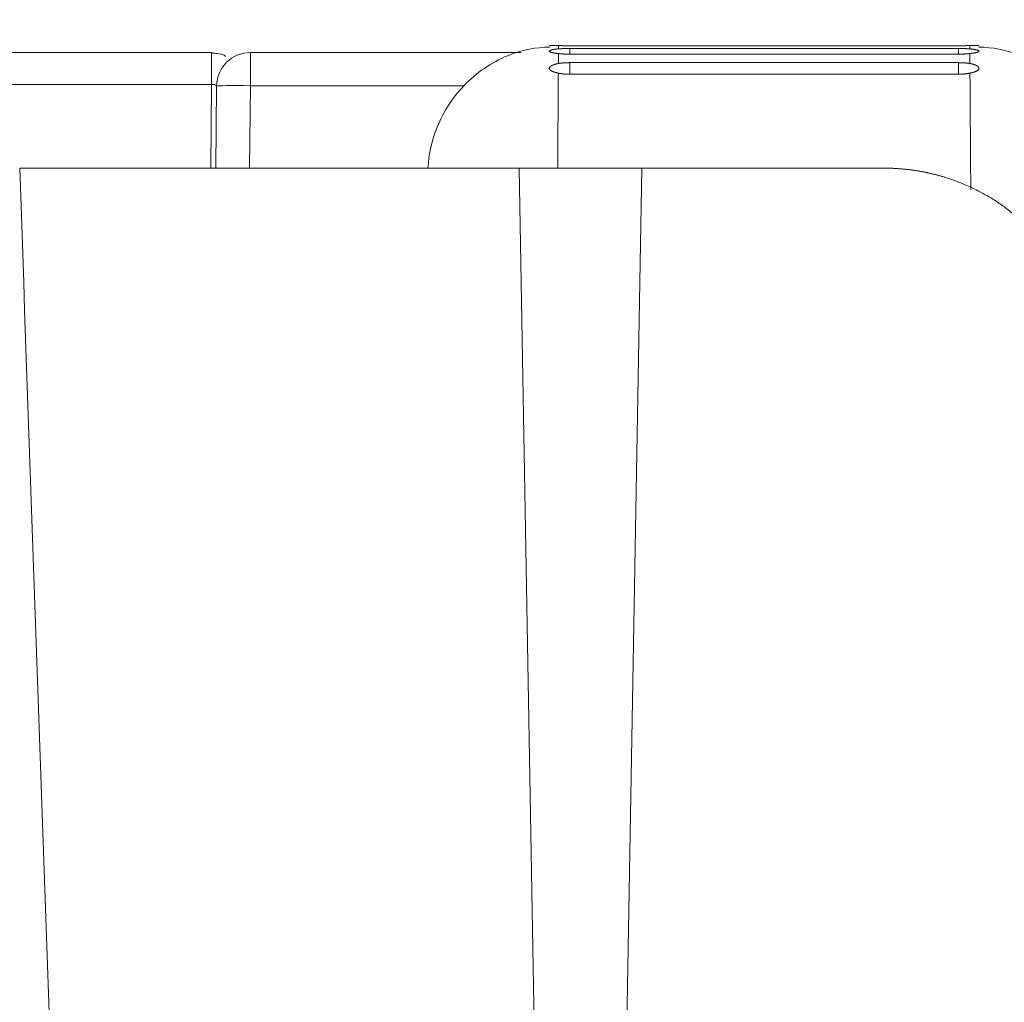
# Model space of a CAD drawing. Units: millimetres. Extents: x 0 to 1189, y 0 to 841.
# Drawn here: x 454 to 486, y 410 to 442 of the extents above; entities that cross this region are included whole.
import ezdxf

# ---------------------------------------------------------------- set-up
doc = ezdxf.new("R2010")
doc.units = ezdxf.units.MM
doc.layers.add('1', color=7, linetype='Continuous', true_color=0xffffff)
doc.styles.add('blockfont', font='simplex.shx')
doc.dimstyles.get("Standard").update_dxf_attribs({"dimtxt": 0.18, "dimasz": 0.18, "dimexe": 0.18, "dimexo": 0.0625, "dimgap": 0.09, "dimtad": 0, "dimtih": 1, "dimtoh": 1, "dimdec": 4, "dimzin": 0, "dimdsep": 46, "dimtxsty": 'Standard', "dimcen": 0.09, "dimadec": 0, "dimazin": 0, "dimtfac": 1, "dimtdec": 4, "dimtofl": 0, "dimtmove": 0, "dimatfit": 3, "dimfxl": 0, "dimtolj": 1, "dimtzin": 0, "dimarcsym": 0})

# ---------------------------------------------------------------- blocks, each defined once
blk = doc.blocks.new('_U6')
at = {"layer": '1', "color": 27, "lineweight": 13}
blk.add_line((386.104, 392.251), (386.104, 499.235), dxfattribs=at)
at = {"layer": '1', "color": 152, "lineweight": 13}
for p, q in [((488.584, 444.004), (385.104, 444.004)), ((413.518, 392.251), (385.104, 392.251))]:
    blk.add_line(p, q, dxfattribs=at)
at = {"layer": '1', "color": 27, "lineweight": 18}
for points in [[(386.104, 444.004), (387.98, 437.004), (384.229, 437.004)], [(386.104, 392.251), (384.229, 399.251), (387.98, 399.251)]]:
    blk.add_solid(points, dxfattribs=at)
at = {"layer": '1', "color": 152, "linetype": 'Continuous', "lineweight": 13, "char_height": 7, "attachment_point": 7, "rotation": 90, "line_spacing_factor": 0.903614, "style": 'blockfont'}
for s, insert in [('\\W0.8274; [6 1/8]', (386.265, 462.135)), ('\\W0.8269;155', (386.265, 446.167))]:
    blk.add_mtext(s, dxfattribs=dict(at, insert=insert))
blk = doc.blocks.new('_U14')
at = {"layer": '1', "color": 152, "lineweight": 13}
for p, q in [((446.575, 438.305), (446.575, 462.562)), ((847.811, 438.7), (847.811, 462.562))]:
    blk.add_line(p, q, dxfattribs=at)
at = {"layer": '1', "color": 27, "lineweight": 13}
blk.add_line((446.575, 461.562), (847.811, 461.562), dxfattribs=at)
at = {"layer": '1', "color": 27, "lineweight": 18}
for points in [[(446.575, 461.562), (453.575, 463.437), (453.575, 459.686)], [(847.811, 461.562), (840.811, 459.686), (840.811, 463.437)]]:
    blk.add_solid(points, dxfattribs=at)
at = {"layer": '1', "color": 152, "linetype": 'Continuous', "lineweight": 13, "char_height": 7, "attachment_point": 7, "line_spacing_factor": 0.903614, "style": 'blockfont'}
for s, insert in [('\\W0.8162; [47 1/4]', (637.152, 461.401)), ('\\W0.8016;1200', (616.327, 461.401))]:
    blk.add_mtext(s, dxfattribs=dict(at, insert=insert))

msp = doc.modelspace()

# ---------------------------------------------------------------- linework, layer by layer
at = {"layer": '1', "color": 18, "linetype": 'Continuous', "lineweight": 13}
for p, q in [((484.734, 441.294), (472.067, 441.294)), ((472.067, 441.203), (484.734, 441.203)), ((472.067, 441.02), (472.067, 441.203)), ((484.734, 441.203), (484.734, 441.02)), ((460.395, 441.072), (451.227, 441.072)), ((460.395, 441.072), (460.395, 440.029)), ((470.472, 441.072), (461.662, 441.072)), ((461.662, 441.072), (461.662, 439.991)), ((484.734, 441.02), (472.067, 441.02)), ((472.067, 440.742), (484.734, 440.742)), ((472.067, 440.364), (472.067, 440.742)), ((484.734, 440.742), (484.734, 440.364)), ((484.734, 440.364), (472.067, 440.364)), ((451.966, 440.029), (460.395, 440.029)), ((460.395, 440.029), (460.372, 437.305)), ((460.562, 439.981), (460.538, 437.305)), ((461.638, 437.305), (461.662, 439.991)), ((461.662, 439.991), (468.634, 439.991)), ((470.417, 437.305), (454.146, 437.305)), ((470.417, 437.305), (474.412, 437.305)), ((470.941, 407.249), (470.417, 437.305)), ((473.888, 407.249), (474.412, 437.305)), ((482.32, 437.305), (474.412, 437.305))]:
    msp.add_line(p, q, dxfattribs=at)
msp.add_arc((461.662, 439.972), 1.1, 90, 179.5, dxfattribs=at)
msp.add_ellipse((461.662, 439.972), major_axis=(1.1, -0.01), ratio=0.017452, start_param=1.570949, end_param=3.141593, dxfattribs=at)
for points, knots in [([(471.409, 441.25), (470.961, 441.24), (470.26, 441.11), (469.356, 440.637), (468.676, 440.09), (468.122, 439.415), (467.637, 438.492), (467.476, 437.774), (467.445, 437.308)], [0, 0, 0, 0, 0.211452, 0.351302, 0.494081, 0.636859, 0.776705, 1, 1, 1, 1]), ([(471.481, 441.297), (471.472, 441.297), (471.455, 441.296), (471.435, 441.296), (471.42, 441.295), (471.41, 441.295), (471.404, 441.295), (471.401, 441.295), (471.4, 441.295), (471.405, 441.295), (471.417, 441.295), (471.429, 441.296), (471.439, 441.296), (471.457, 441.296), (471.478, 441.297), (471.498, 441.297), (471.51, 441.297), (471.522, 441.298), (471.535, 441.298), (471.548, 441.298), (471.561, 441.298), (471.574, 441.298), (471.588, 441.298), (471.601, 441.298), (471.614, 441.298), (471.627, 441.298), (471.64, 441.298), (471.653, 441.298), (471.665, 441.298), (471.677, 441.298), (471.689, 441.297), (471.697, 441.297), (471.701, 441.297)], [0, 0, 0, 0, 0.060848, 0.117635, 0.170337, 0.218956, 0.263489, 0.303938, 0.340302, 0.425998, 0.510721, 0.525403, 0.558248, 0.609251, 0.678401, 0.702062, 0.72513, 0.747606, 0.769488, 0.790777, 0.811473, 0.831576, 0.851086, 0.870003, 0.888328, 0.906059, 0.923198, 0.939743, 0.955697, 0.971057, 0.985825, 1, 1, 1, 1]), ([(471.701, 441.191), (471.699, 441.191), (471.695, 441.191), (471.689, 441.19), (471.683, 441.19), (471.677, 441.189), (471.672, 441.189), (471.666, 441.188), (471.66, 441.188), (471.654, 441.187), (471.648, 441.187), (471.642, 441.186), (471.637, 441.186), (471.631, 441.185), (471.625, 441.184), (471.619, 441.184), (471.614, 441.183), (471.608, 441.182), (471.602, 441.181), (471.596, 441.181), (471.591, 441.18), (471.585, 441.179), (471.579, 441.178), (471.574, 441.177), (471.568, 441.176), (471.563, 441.175), (471.557, 441.175), (471.552, 441.174), (471.546, 441.173), (471.541, 441.172), (471.536, 441.171), (471.53, 441.17), (471.525, 441.169), (471.52, 441.168), (471.515, 441.166), (471.51, 441.165), (471.505, 441.164), (471.5, 441.163), (471.495, 441.162), (471.491, 441.161), (471.486, 441.16), (471.478, 441.157), (471.465, 441.154), (471.45, 441.148), (471.434, 441.142), (471.419, 441.135), (471.409, 441.127), (471.403, 441.121), (471.401, 441.116), (471.4, 441.109), (471.405, 441.1), (471.422, 441.089), (471.449, 441.079), (471.474, 441.073), (471.49, 441.069), (471.496, 441.068), (471.501, 441.067), (471.507, 441.066), (471.513, 441.064), (471.519, 441.063), (471.526, 441.062), (471.532, 441.061), (471.539, 441.06), (471.546, 441.059), (471.554, 441.057), (471.562, 441.056), (471.57, 441.055), (471.578, 441.054), (471.586, 441.052), (471.595, 441.051), (471.604, 441.05), (471.614, 441.049), (471.623, 441.047), (471.633, 441.046), (471.644, 441.045), (471.654, 441.044), (471.665, 441.042), (471.676, 441.041), (471.688, 441.04), (471.696, 441.039), (471.699, 441.038)], [0, 0, 0, 0, 0.005239, 0.010528, 0.015866, 0.021254, 0.026691, 0.032178, 0.037715, 0.043302, 0.048938, 0.054623, 0.060359, 0.066144, 0.07198, 0.077865, 0.083799, 0.089784, 0.095819, 0.101903, 0.108038, 0.114222, 0.120456, 0.126741, 0.133075, 0.139459, 0.145894, 0.152378, 0.158912, 0.165497, 0.172132, 0.178816, 0.185551, 0.192336, 0.199172, 0.206057, 0.212992, 0.219978, 0.227014, 0.2341, 0.241237, 0.248423, 0.272871, 0.302413, 0.337047, 0.376773, 0.422366, 0.458885, 0.486327, 0.504689, 0.571043, 0.635542, 0.698188, 0.758985, 0.76674, 0.774615, 0.782612, 0.79073, 0.79897, 0.80733, 0.815812, 0.824415, 0.833139, 0.841984, 0.850951, 0.860039, 0.869248, 0.878578, 0.88803, 0.897602, 0.907296, 0.917112, 0.927048, 0.937106, 0.947285, 0.957586, 0.968007, 0.97855, 0.989214, 1, 1, 1, 1]), ([(472.067, 441.294), (472.065, 441.294), (472.06, 441.294), (472.052, 441.294), (472.045, 441.294), (472.037, 441.294), (472.03, 441.294), (472.022, 441.294), (472.015, 441.294), (472.007, 441.294), (472, 441.294), (471.992, 441.294), (471.985, 441.294), (471.978, 441.294), (471.97, 441.294), (471.963, 441.294), (471.955, 441.294), (471.948, 441.294), (471.941, 441.294), (471.933, 441.294), (471.926, 441.294), (471.919, 441.294), (471.912, 441.294), (471.904, 441.295), (471.897, 441.295), (471.89, 441.295), (471.883, 441.295), (471.873, 441.295), (471.861, 441.295), (471.847, 441.295), (471.833, 441.295), (471.819, 441.295), (471.806, 441.296), (471.792, 441.296), (471.779, 441.296), (471.765, 441.296), (471.752, 441.296), (471.739, 441.297), (471.726, 441.297), (471.714, 441.297), (471.705, 441.297), (471.701, 441.297)], [0, 0, 0, 0, 0.019515, 0.038996, 0.058444, 0.077864, 0.097256, 0.116624, 0.135969, 0.155295, 0.174603, 0.193897, 0.213178, 0.232449, 0.251712, 0.270971, 0.290226, 0.309482, 0.32874, 0.348002, 0.367272, 0.386551, 0.405843, 0.425149, 0.444472, 0.463814, 0.483179, 0.502567, 0.540986, 0.57931, 0.617557, 0.655746, 0.693896, 0.732027, 0.770157, 0.808306, 0.846493, 0.884736, 0.923056, 0.961471, 1, 1, 1, 1]), ([(471.701, 441.297), (471.701, 441.297), (471.701, 441.296), (471.701, 441.295), (471.701, 441.294), (471.701, 441.292), (471.701, 441.291), (471.701, 441.289), (471.701, 441.288), (471.701, 441.286), (471.701, 441.284), (471.701, 441.282), (471.701, 441.28), (471.701, 441.278), (471.701, 441.276), (471.701, 441.274), (471.701, 441.272), (471.701, 441.27), (471.701, 441.267), (471.701, 441.265), (471.701, 441.262), (471.701, 441.26), (471.701, 441.257), (471.701, 441.254), (471.701, 441.251), (471.701, 441.249), (471.701, 441.246), (471.701, 441.242), (471.701, 441.239), (471.701, 441.236), (471.701, 441.233), (471.701, 441.229), (471.701, 441.226), (471.701, 441.222), (471.701, 441.219), (471.701, 441.215), (471.701, 441.211), (471.701, 441.207), (471.701, 441.204), (471.701, 441.2), (471.701, 441.195), (471.701, 441.193), (471.701, 441.191)], [0, 0, 0, 0, 0.024973, 0.049948, 0.074924, 0.099902, 0.12488, 0.149861, 0.174842, 0.199825, 0.224809, 0.249795, 0.274782, 0.29977, 0.32476, 0.349751, 0.374744, 0.399737, 0.424733, 0.449729, 0.474727, 0.499727, 0.524727, 0.549729, 0.574733, 0.599737, 0.624744, 0.649751, 0.67476, 0.69977, 0.724782, 0.749795, 0.774809, 0.799825, 0.824842, 0.849861, 0.87488, 0.899902, 0.924924, 0.949948, 0.974973, 1, 1, 1, 1]), ([(471.701, 441.191), (471.703, 441.191), (471.707, 441.192), (471.713, 441.192), (471.72, 441.193), (471.726, 441.193), (471.732, 441.193), (471.739, 441.194), (471.745, 441.194), (471.752, 441.195), (471.758, 441.195), (471.765, 441.195), (471.772, 441.196), (471.778, 441.196), (471.785, 441.196), (471.792, 441.197), (471.799, 441.197), (471.806, 441.197), (471.812, 441.198), (471.819, 441.198), (471.826, 441.198), (471.833, 441.199), (471.84, 441.199), (471.847, 441.199), (471.854, 441.199), (471.861, 441.2), (471.869, 441.2), (471.878, 441.2), (471.89, 441.2), (471.905, 441.201), (471.919, 441.201), (471.934, 441.202), (471.948, 441.202), (471.963, 441.202), (471.978, 441.202), (471.993, 441.202), (472.007, 441.203), (472.022, 441.203), (472.037, 441.203), (472.052, 441.203), (472.062, 441.203), (472.067, 441.203)], [0, 0, 0, 0, 0.019363, 0.038696, 0.058, 0.07728, 0.096536, 0.115771, 0.134989, 0.154191, 0.173379, 0.192556, 0.211726, 0.230889, 0.250048, 0.269207, 0.288367, 0.30753, 0.3267, 0.345879, 0.365069, 0.384273, 0.403493, 0.422731, 0.44199, 0.461273, 0.480581, 0.499918, 0.538513, 0.577016, 0.615444, 0.653819, 0.692159, 0.730485, 0.768815, 0.80717, 0.84557, 0.884033, 0.922579, 0.961229, 1, 1, 1, 1]), ([(485.1, 441.297), (485.098, 441.297), (485.094, 441.297), (485.088, 441.297), (485.081, 441.297), (485.075, 441.297), (485.068, 441.297), (485.062, 441.297), (485.055, 441.297), (485.049, 441.296), (485.042, 441.296), (485.036, 441.296), (485.029, 441.296), (485.022, 441.296), (485.016, 441.296), (485.009, 441.296), (485.002, 441.296), (484.995, 441.296), (484.988, 441.296), (484.982, 441.295), (484.975, 441.295), (484.968, 441.295), (484.961, 441.295), (484.954, 441.295), (484.947, 441.295), (484.939, 441.295), (484.932, 441.295), (484.923, 441.295), (484.911, 441.295), (484.896, 441.295), (484.882, 441.294), (484.867, 441.294), (484.853, 441.294), (484.838, 441.294), (484.823, 441.294), (484.809, 441.294), (484.794, 441.294), (484.779, 441.294), (484.764, 441.294), (484.749, 441.294), (484.739, 441.294), (484.734, 441.294)], [0, 0, 0, 0, 0.019353, 0.038677, 0.057973, 0.077246, 0.096496, 0.115726, 0.134939, 0.154137, 0.173322, 0.192498, 0.211665, 0.230828, 0.249987, 0.269146, 0.288307, 0.307473, 0.326645, 0.345827, 0.365021, 0.384228, 0.403452, 0.422695, 0.44196, 0.461248, 0.480562, 0.499905, 0.538496, 0.576996, 0.615424, 0.653799, 0.692141, 0.730469, 0.768803, 0.807161, 0.845564, 0.88403, 0.922578, 0.961229, 1, 1, 1, 1]), ([(484.734, 441.203), (484.737, 441.203), (484.742, 441.203), (484.749, 441.203), (484.757, 441.203), (484.764, 441.203), (484.772, 441.203), (484.779, 441.203), (484.786, 441.203), (484.794, 441.203), (484.801, 441.203), (484.809, 441.202), (484.816, 441.202), (484.823, 441.202), (484.831, 441.202), (484.838, 441.202), (484.845, 441.202), (484.853, 441.202), (484.86, 441.202), (484.867, 441.202), (484.875, 441.201), (484.882, 441.201), (484.889, 441.201), (484.896, 441.201), (484.904, 441.201), (484.911, 441.2), (484.918, 441.2), (484.928, 441.2), (484.94, 441.2), (484.954, 441.199), (484.968, 441.199), (484.982, 441.198), (484.996, 441.197), (485.009, 441.197), (485.023, 441.196), (485.036, 441.195), (485.049, 441.195), (485.063, 441.194), (485.075, 441.193), (485.088, 441.192), (485.097, 441.192), (485.101, 441.191)], [0, 0, 0, 0, 0.019352, 0.038673, 0.057965, 0.077229, 0.09647, 0.115688, 0.134887, 0.154069, 0.173236, 0.192391, 0.211536, 0.230674, 0.249807, 0.268937, 0.288067, 0.3072, 0.326337, 0.345482, 0.364636, 0.383803, 0.402984, 0.422182, 0.4414, 0.460639, 0.479903, 0.499193, 0.537891, 0.576488, 0.615004, 0.653457, 0.691868, 0.730257, 0.768642, 0.807045, 0.845484, 0.88398, 0.922551, 0.961218, 1, 1, 1, 1]), ([(485.1, 441.297), (485.102, 441.297), (485.107, 441.297), (485.113, 441.298), (485.12, 441.298), (485.127, 441.298), (485.133, 441.298), (485.14, 441.298), (485.147, 441.298), (485.154, 441.298), (485.162, 441.298), (485.169, 441.298), (485.176, 441.298), (485.183, 441.298), (485.191, 441.298), (485.198, 441.298), (485.205, 441.298), (485.213, 441.298), (485.22, 441.298), (485.228, 441.298), (485.235, 441.298), (485.243, 441.298), (485.25, 441.298), (485.257, 441.298), (485.265, 441.298), (485.272, 441.298), (485.279, 441.298), (485.286, 441.298), (485.293, 441.297), (485.3, 441.297), (485.307, 441.297), (485.314, 441.297), (485.328, 441.297), (485.347, 441.296), (485.367, 441.296), (485.381, 441.295), (485.391, 441.295), (485.397, 441.295), (485.4, 441.295), (485.401, 441.295), (485.401, 441.295)], [0, 0, 0, 0, 0.011794, 0.023878, 0.036252, 0.048916, 0.06187, 0.075114, 0.088647, 0.102471, 0.116584, 0.130987, 0.145681, 0.160664, 0.175937, 0.191501, 0.207354, 0.223497, 0.239931, 0.256654, 0.273668, 0.290971, 0.308565, 0.326448, 0.344622, 0.363086, 0.38184, 0.400884, 0.420218, 0.439842, 0.459757, 0.479961, 0.500456, 0.592445, 0.678254, 0.757883, 0.831332, 0.898599, 0.959684, 1, 1, 1, 1]), ([(485.101, 441.191), (485.101, 441.193), (485.101, 441.195), (485.101, 441.2), (485.101, 441.204), (485.101, 441.207), (485.101, 441.211), (485.101, 441.215), (485.101, 441.219), (485.101, 441.222), (485.101, 441.226), (485.101, 441.229), (485.101, 441.233), (485.101, 441.236), (485.101, 441.239), (485.101, 441.242), (485.101, 441.246), (485.1, 441.249), (485.1, 441.251), (485.1, 441.254), (485.1, 441.257), (485.1, 441.26), (485.1, 441.262), (485.1, 441.265), (485.1, 441.267), (485.1, 441.27), (485.1, 441.272), (485.1, 441.274), (485.1, 441.276), (485.1, 441.278), (485.1, 441.28), (485.1, 441.282), (485.1, 441.284), (485.1, 441.286), (485.1, 441.288), (485.1, 441.289), (485.1, 441.291), (485.1, 441.292), (485.1, 441.294), (485.1, 441.295), (485.1, 441.296), (485.1, 441.297), (485.1, 441.297)], [0, 0, 0, 0, 0.025021, 0.050041, 0.07506, 0.100078, 0.125095, 0.150111, 0.175126, 0.200139, 0.225152, 0.250163, 0.275174, 0.300183, 0.325191, 0.350198, 0.375204, 0.400209, 0.425213, 0.450215, 0.475217, 0.500218, 0.525217, 0.550215, 0.575213, 0.600209, 0.625204, 0.650198, 0.675191, 0.700183, 0.725174, 0.750163, 0.775152, 0.800139, 0.825126, 0.850111, 0.875095, 0.900078, 0.92506, 0.950041, 0.975021, 1, 1, 1, 1]), ([(485.102, 441.038), (485.104, 441.039), (485.108, 441.039), (485.114, 441.04), (485.12, 441.04), (485.125, 441.041), (485.131, 441.042), (485.137, 441.042), (485.142, 441.043), (485.148, 441.044), (485.153, 441.044), (485.158, 441.045), (485.164, 441.046), (485.169, 441.046), (485.174, 441.047), (485.179, 441.048), (485.184, 441.048), (485.189, 441.049), (485.193, 441.049), (485.198, 441.05), (485.203, 441.051), (485.207, 441.051), (485.212, 441.052), (485.216, 441.053), (485.221, 441.053), (485.225, 441.054), (485.229, 441.055), (485.233, 441.055), (485.237, 441.056), (485.241, 441.056), (485.245, 441.057), (485.249, 441.058), (485.253, 441.058), (485.257, 441.059), (485.26, 441.059), (485.264, 441.06), (485.268, 441.061), (485.271, 441.061), (485.274, 441.062), (485.278, 441.062), (485.281, 441.063), (485.284, 441.064), (485.287, 441.064), (485.29, 441.065), (485.294, 441.065), (485.296, 441.066), (485.299, 441.067), (485.302, 441.067), (485.305, 441.068), (485.308, 441.068), (485.31, 441.069), (485.313, 441.069), (485.316, 441.07), (485.318, 441.071), (485.332, 441.074), (485.356, 441.08), (485.381, 441.09), (485.398, 441.101), (485.402, 441.112), (485.397, 441.124), (485.383, 441.135), (485.364, 441.144), (485.348, 441.15), (485.332, 441.155), (485.318, 441.159), (485.306, 441.162), (485.296, 441.164), (485.286, 441.167), (485.275, 441.169), (485.265, 441.171), (485.254, 441.173), (485.242, 441.175), (485.231, 441.177), (485.22, 441.179), (485.208, 441.18), (485.196, 441.182), (485.184, 441.183), (485.173, 441.185), (485.161, 441.186), (485.149, 441.187), (485.137, 441.188), (485.125, 441.189), (485.113, 441.19), (485.105, 441.191), (485.101, 441.191)], [0, 0, 0, 0, 0.005467, 0.010903, 0.01631, 0.021686, 0.027033, 0.032349, 0.037635, 0.042892, 0.048118, 0.053314, 0.05848, 0.063617, 0.068723, 0.073799, 0.078845, 0.083861, 0.088847, 0.093803, 0.098728, 0.103624, 0.10849, 0.113326, 0.118132, 0.122907, 0.127653, 0.132369, 0.137054, 0.14171, 0.146335, 0.150931, 0.155496, 0.160032, 0.164537, 0.169013, 0.173458, 0.177873, 0.182259, 0.186614, 0.190939, 0.195234, 0.199499, 0.203735, 0.20794, 0.212115, 0.21626, 0.220375, 0.22446, 0.228515, 0.23254, 0.236535, 0.2405, 0.244435, 0.24834, 0.307599, 0.370021, 0.43561, 0.504367, 0.556289, 0.632649, 0.670178, 0.703721, 0.733277, 0.758847, 0.773403, 0.787751, 0.801891, 0.815824, 0.829549, 0.843067, 0.856378, 0.869481, 0.882378, 0.895068, 0.907551, 0.919828, 0.931898, 0.943762, 0.955421, 0.966874, 0.978121, 0.989163, 1, 1, 1, 1]), ([(489.367, 437.076), (489.356, 437.629), (489.199, 438.425), (488.679, 439.415), (488.125, 440.09), (487.445, 440.637), (486.541, 441.11), (485.839, 441.24), (485.391, 441.25)], [0, 0, 0, 0, 0.250766, 0.385645, 0.523352, 0.66106, 0.79594, 1, 1, 1, 1]), ([(460.848, 440.938), (460.846, 440.943), (460.838, 440.96), (460.81, 440.986), (460.749, 441.012), (460.658, 441.031), (460.539, 441.045), (460.447, 441.052), (460.395, 441.055)], [0, 0, 0, 0, 0.056081, 0.216692, 0.388493, 0.5746, 0.777772, 1, 1, 1, 1]), ([(471.699, 441.038), (471.699, 441.036), (471.699, 441.032), (471.699, 441.025), (471.699, 441.019), (471.699, 441.012), (471.699, 441.005), (471.699, 440.998), (471.699, 440.991), (471.699, 440.984), (471.699, 440.977), (471.699, 440.969), (471.699, 440.962), (471.699, 440.954), (471.699, 440.947), (471.699, 440.939), (471.699, 440.932), (471.699, 440.924), (471.699, 440.916), (471.699, 440.908), (471.699, 440.9), (471.698, 440.892), (471.698, 440.884), (471.698, 440.876), (471.698, 440.867), (471.698, 440.859), (471.698, 440.85), (471.698, 440.842), (471.698, 440.833), (471.698, 440.825), (471.698, 440.816), (471.698, 440.807), (471.698, 440.798), (471.698, 440.789), (471.698, 440.78), (471.698, 440.771), (471.698, 440.761), (471.698, 440.752), (471.697, 440.743), (471.697, 440.733), (471.697, 440.723), (471.697, 440.717), (471.697, 440.714)], [0, 0, 0, 0, 0.024943, 0.049888, 0.074836, 0.099788, 0.124742, 0.149699, 0.17466, 0.199623, 0.224589, 0.249558, 0.27453, 0.299505, 0.324483, 0.349464, 0.374447, 0.399434, 0.424424, 0.449416, 0.474412, 0.49941, 0.524412, 0.549416, 0.574424, 0.599434, 0.624447, 0.649464, 0.674483, 0.699505, 0.72453, 0.749558, 0.774589, 0.799623, 0.82466, 0.849699, 0.874742, 0.899788, 0.924836, 0.949888, 0.974943, 1, 1, 1, 1]), ([(472.067, 441.02), (472.065, 441.02), (472.06, 441.02), (472.052, 441.02), (472.045, 441.02), (472.037, 441.02), (472.03, 441.02), (472.022, 441.02), (472.015, 441.02), (472.007, 441.02), (472, 441.02), (471.992, 441.02), (471.985, 441.021), (471.978, 441.021), (471.97, 441.021), (471.963, 441.021), (471.956, 441.021), (471.948, 441.022), (471.941, 441.022), (471.934, 441.022), (471.926, 441.022), (471.919, 441.023), (471.912, 441.023), (471.904, 441.023), (471.897, 441.023), (471.89, 441.024), (471.883, 441.024), (471.873, 441.025), (471.861, 441.025), (471.847, 441.026), (471.833, 441.027), (471.819, 441.028), (471.805, 441.029), (471.791, 441.03), (471.778, 441.031), (471.764, 441.032), (471.751, 441.033), (471.738, 441.035), (471.725, 441.036), (471.712, 441.037), (471.704, 441.038), (471.699, 441.038)], [0, 0, 0, 0, 0.019343, 0.038655, 0.057938, 0.077194, 0.096426, 0.115637, 0.134829, 0.154004, 0.173164, 0.192314, 0.211454, 0.230587, 0.249716, 0.268844, 0.287972, 0.307104, 0.326241, 0.345387, 0.364544, 0.383715, 0.402901, 0.422105, 0.441331, 0.460579, 0.479854, 0.499156, 0.537814, 0.576376, 0.614863, 0.653296, 0.691693, 0.730074, 0.768461, 0.806873, 0.845329, 0.88385, 0.922456, 0.961166, 1, 1, 1, 1]), ([(485.102, 441.038), (485.1, 441.038), (485.096, 441.038), (485.089, 441.037), (485.083, 441.036), (485.076, 441.036), (485.07, 441.035), (485.064, 441.035), (485.057, 441.034), (485.05, 441.033), (485.044, 441.033), (485.037, 441.032), (485.031, 441.032), (485.024, 441.031), (485.017, 441.03), (485.01, 441.03), (485.004, 441.029), (484.997, 441.029), (484.99, 441.028), (484.983, 441.028), (484.976, 441.027), (484.969, 441.027), (484.962, 441.027), (484.955, 441.026), (484.948, 441.026), (484.941, 441.025), (484.934, 441.025), (484.924, 441.024), (484.912, 441.024), (484.897, 441.023), (484.883, 441.023), (484.868, 441.022), (484.853, 441.022), (484.839, 441.021), (484.824, 441.021), (484.809, 441.02), (484.794, 441.02), (484.779, 441.02), (484.764, 441.02), (484.749, 441.02), (484.739, 441.02), (484.734, 441.02)], [0, 0, 0, 0, 0.019389, 0.038746, 0.058073, 0.077372, 0.096646, 0.115898, 0.135129, 0.154342, 0.17354, 0.192725, 0.211899, 0.231066, 0.250227, 0.269385, 0.288543, 0.307703, 0.326867, 0.346038, 0.365219, 0.384412, 0.403619, 0.422844, 0.442087, 0.461353, 0.480642, 0.499959, 0.538578, 0.577099, 0.61554, 0.653921, 0.692263, 0.730586, 0.76891, 0.807255, 0.845641, 0.884089, 0.922618, 0.961249, 1, 1, 1, 1]), ([(485.104, 440.714), (485.104, 440.717), (485.104, 440.723), (485.104, 440.733), (485.104, 440.743), (485.104, 440.752), (485.104, 440.761), (485.104, 440.771), (485.104, 440.78), (485.104, 440.789), (485.104, 440.798), (485.103, 440.807), (485.103, 440.816), (485.103, 440.825), (485.103, 440.833), (485.103, 440.842), (485.103, 440.851), (485.103, 440.859), (485.103, 440.867), (485.103, 440.876), (485.103, 440.884), (485.103, 440.892), (485.103, 440.9), (485.103, 440.908), (485.103, 440.916), (485.103, 440.924), (485.103, 440.932), (485.103, 440.939), (485.103, 440.947), (485.102, 440.955), (485.102, 440.962), (485.102, 440.969), (485.102, 440.977), (485.102, 440.984), (485.102, 440.991), (485.102, 440.998), (485.102, 441.005), (485.102, 441.012), (485.102, 441.019), (485.102, 441.025), (485.102, 441.032), (485.102, 441.036), (485.102, 441.038)], [0, 0, 0, 0, 0.02507, 0.050136, 0.075198, 0.100257, 0.125312, 0.150364, 0.175412, 0.200457, 0.225498, 0.250536, 0.27557, 0.3006, 0.325627, 0.35065, 0.375669, 0.400686, 0.425698, 0.450707, 0.475712, 0.500714, 0.525712, 0.550707, 0.575698, 0.600686, 0.625669, 0.65065, 0.675627, 0.7006, 0.72557, 0.750536, 0.775498, 0.800457, 0.825412, 0.850364, 0.875312, 0.900257, 0.925198, 0.950136, 0.97507, 1, 1, 1, 1]), ([(471.697, 440.714), (471.695, 440.713), (471.691, 440.713), (471.685, 440.712), (471.679, 440.71), (471.673, 440.709), (471.667, 440.708), (471.661, 440.707), (471.655, 440.706), (471.649, 440.704), (471.643, 440.703), (471.637, 440.702), (471.632, 440.7), (471.626, 440.699), (471.62, 440.698), (471.614, 440.696), (471.609, 440.695), (471.603, 440.693), (471.597, 440.692), (471.592, 440.69), (471.586, 440.689), (471.581, 440.687), (471.575, 440.685), (471.563, 440.681), (471.544, 440.675), (471.52, 440.665), (471.497, 440.655), (471.47, 440.641), (471.441, 440.622), (471.42, 440.602), (471.407, 440.583), (471.401, 440.567), (471.4, 440.554), (471.402, 440.542), (471.405, 440.533), (471.409, 440.525), (471.415, 440.517), (471.422, 440.508), (471.43, 440.501), (471.439, 440.493), (471.449, 440.485), (471.46, 440.478), (471.473, 440.471), (471.484, 440.466), (471.493, 440.461), (471.501, 440.458), (471.509, 440.454), (471.518, 440.451), (471.526, 440.447), (471.535, 440.444), (471.544, 440.441), (471.553, 440.438), (471.563, 440.435), (471.573, 440.431), (471.583, 440.428), (471.593, 440.425), (471.604, 440.422), (471.615, 440.419), (471.625, 440.416), (471.637, 440.414), (471.648, 440.411), (471.659, 440.408), (471.671, 440.405), (471.683, 440.403), (471.691, 440.401), (471.695, 440.4)], [0, 0, 0, 0, 0.005505, 0.011038, 0.0166, 0.022192, 0.027812, 0.033462, 0.039141, 0.044849, 0.050586, 0.056353, 0.06215, 0.067976, 0.073831, 0.079716, 0.085631, 0.091576, 0.09755, 0.103555, 0.109589, 0.115653, 0.121747, 0.127872, 0.157454, 0.188566, 0.221214, 0.2554, 0.313071, 0.383446, 0.425922, 0.468413, 0.510919, 0.535683, 0.560086, 0.584128, 0.607809, 0.631129, 0.65409, 0.67669, 0.698931, 0.720814, 0.742337, 0.763503, 0.774981, 0.786438, 0.797872, 0.809284, 0.820674, 0.832042, 0.843388, 0.854713, 0.866016, 0.877297, 0.888557, 0.899796, 0.911014, 0.92221, 0.933385, 0.94454, 0.955673, 0.966786, 0.977878, 0.988949, 1, 1, 1, 1]), ([(471.697, 440.714), (471.699, 440.714), (471.704, 440.715), (471.71, 440.716), (471.716, 440.717), (471.723, 440.718), (471.729, 440.719), (471.736, 440.72), (471.742, 440.721), (471.749, 440.722), (471.755, 440.722), (471.762, 440.723), (471.769, 440.724), (471.776, 440.725), (471.782, 440.726), (471.789, 440.727), (471.796, 440.727), (471.803, 440.728), (471.81, 440.729), (471.817, 440.73), (471.824, 440.73), (471.831, 440.731), (471.838, 440.732), (471.845, 440.732), (471.852, 440.733), (471.859, 440.733), (471.866, 440.734), (471.876, 440.735), (471.887, 440.735), (471.901, 440.736), (471.914, 440.737), (471.928, 440.738), (471.942, 440.739), (471.955, 440.739), (471.969, 440.74), (471.983, 440.74), (471.997, 440.741), (472.011, 440.741), (472.025, 440.741), (472.039, 440.741), (472.053, 440.742), (472.063, 440.742), (472.067, 440.742)], [0, 0, 0, 0, 0.019429, 0.038822, 0.058181, 0.07751, 0.09681, 0.116084, 0.135335, 0.154565, 0.173776, 0.192972, 0.212154, 0.231326, 0.25049, 0.269648, 0.288804, 0.307959, 0.327116, 0.346278, 0.365448, 0.384628, 0.40382, 0.423027, 0.442253, 0.461498, 0.480766, 0.50006, 0.535934, 0.571716, 0.607422, 0.64307, 0.678675, 0.714254, 0.749825, 0.785405, 0.82101, 0.856656, 0.892362, 0.928144, 0.964018, 1, 1, 1, 1]), ([(484.734, 440.742), (484.737, 440.742), (484.742, 440.742), (484.749, 440.742), (484.757, 440.741), (484.765, 440.741), (484.772, 440.741), (484.78, 440.741), (484.788, 440.741), (484.795, 440.741), (484.803, 440.741), (484.811, 440.74), (484.818, 440.74), (484.826, 440.74), (484.833, 440.74), (484.841, 440.739), (484.848, 440.739), (484.856, 440.739), (484.863, 440.738), (484.871, 440.738), (484.878, 440.738), (484.886, 440.737), (484.893, 440.737), (484.901, 440.736), (484.908, 440.736), (484.915, 440.735), (484.923, 440.735), (484.932, 440.734), (484.944, 440.733), (484.959, 440.732), (484.972, 440.731), (484.986, 440.729), (485, 440.728), (485.014, 440.726), (485.027, 440.725), (485.04, 440.723), (485.053, 440.721), (485.066, 440.72), (485.079, 440.718), (485.092, 440.716), (485.1, 440.714), (485.104, 440.714)], [0, 0, 0, 0, 0.019581, 0.039131, 0.058653, 0.078149, 0.097622, 0.117074, 0.136508, 0.155927, 0.175334, 0.194731, 0.214122, 0.233508, 0.252892, 0.272277, 0.291667, 0.311063, 0.330468, 0.349885, 0.369318, 0.388767, 0.408237, 0.427729, 0.447247, 0.466793, 0.486369, 0.50598, 0.544105, 0.582136, 0.620093, 0.657997, 0.695867, 0.733722, 0.771584, 0.809472, 0.847406, 0.885406, 0.923492, 0.961684, 1, 1, 1, 1]), ([(485.106, 440.4), (485.108, 440.401), (485.112, 440.402), (485.118, 440.403), (485.123, 440.404), (485.129, 440.405), (485.135, 440.407), (485.14, 440.408), (485.146, 440.409), (485.151, 440.411), (485.157, 440.412), (485.162, 440.413), (485.167, 440.415), (485.173, 440.416), (485.178, 440.417), (485.183, 440.419), (485.188, 440.42), (485.193, 440.421), (485.198, 440.423), (485.203, 440.424), (485.208, 440.426), (485.213, 440.427), (485.218, 440.428), (485.223, 440.43), (485.228, 440.431), (485.233, 440.433), (485.237, 440.434), (485.242, 440.436), (485.246, 440.437), (485.251, 440.439), (485.255, 440.44), (485.26, 440.442), (485.264, 440.444), (485.268, 440.445), (485.273, 440.447), (485.277, 440.448), (485.281, 440.45), (485.285, 440.451), (485.289, 440.453), (485.293, 440.455), (485.297, 440.456), (485.3, 440.458), (485.304, 440.46), (485.308, 440.461), (485.311, 440.463), (485.315, 440.465), (485.319, 440.466), (485.327, 440.471), (485.341, 440.478), (485.357, 440.489), (485.371, 440.5), (485.385, 440.514), (485.398, 440.533), (485.402, 440.554), (485.398, 440.573), (485.391, 440.589), (485.381, 440.602), (485.37, 440.613), (485.361, 440.62), (485.351, 440.628), (485.34, 440.635), (485.329, 440.642), (485.318, 440.648), (485.308, 440.654), (485.298, 440.658), (485.289, 440.662), (485.279, 440.666), (485.27, 440.67), (485.259, 440.674), (485.249, 440.678), (485.239, 440.681), (485.228, 440.685), (485.217, 440.688), (485.206, 440.691), (485.195, 440.694), (485.184, 440.697), (485.173, 440.7), (485.161, 440.702), (485.15, 440.705), (485.139, 440.707), (485.127, 440.71), (485.116, 440.712), (485.108, 440.713), (485.104, 440.714)], [0, 0, 0, 0, 0.00525, 0.010505, 0.015764, 0.021029, 0.026299, 0.031573, 0.036853, 0.042138, 0.047428, 0.052723, 0.058023, 0.063328, 0.068638, 0.073953, 0.079274, 0.084599, 0.08993, 0.095265, 0.100606, 0.105952, 0.111304, 0.11666, 0.122022, 0.127388, 0.13276, 0.138138, 0.14352, 0.148908, 0.154301, 0.159699, 0.165102, 0.170511, 0.175925, 0.181344, 0.186769, 0.192199, 0.197634, 0.203074, 0.20852, 0.213971, 0.219428, 0.22489, 0.230357, 0.23583, 0.241308, 0.246792, 0.277987, 0.309856, 0.342398, 0.375616, 0.433962, 0.504445, 0.547515, 0.590589, 0.633665, 0.655711, 0.677384, 0.698686, 0.719617, 0.740176, 0.760365, 0.773895, 0.787259, 0.80046, 0.813496, 0.826368, 0.839076, 0.851621, 0.864003, 0.876222, 0.888279, 0.900174, 0.911907, 0.923478, 0.934889, 0.94614, 0.95723, 0.968161, 0.978932, 0.989545, 1, 1, 1, 1]), ([(471.695, 440.4), (471.694, 440.262), (471.693, 440.108), (471.691, 439.764), (471.689, 439.575), (471.687, 439.162), (471.685, 438.938), (471.682, 438.454), (471.68, 438.194), (471.677, 437.722), (471.675, 437.52), (471.674, 437.308)], [0, 0, 0, 0, 0.212845, 0.212845, 0.42569, 0.42569, 0.638536, 0.638536, 0.851381, 0.851381, 1, 1, 1, 1]), ([(472.067, 440.364), (472.065, 440.364), (472.06, 440.364), (472.052, 440.364), (472.044, 440.364), (472.037, 440.364), (472.029, 440.365), (472.021, 440.365), (472.014, 440.365), (472.006, 440.365), (471.998, 440.365), (471.991, 440.366), (471.983, 440.366), (471.976, 440.366), (471.968, 440.367), (471.961, 440.367), (471.953, 440.367), (471.946, 440.368), (471.938, 440.368), (471.931, 440.369), (471.923, 440.369), (471.916, 440.37), (471.908, 440.37), (471.901, 440.371), (471.893, 440.372), (471.886, 440.372), (471.879, 440.373), (471.869, 440.374), (471.857, 440.375), (471.843, 440.377), (471.828, 440.378), (471.814, 440.38), (471.801, 440.382), (471.787, 440.384), (471.773, 440.386), (471.76, 440.388), (471.747, 440.39), (471.734, 440.393), (471.721, 440.395), (471.708, 440.398), (471.699, 440.4), (471.695, 440.4)], [0, 0, 0, 0, 0.019449, 0.038864, 0.058248, 0.077603, 0.096933, 0.116239, 0.135526, 0.154794, 0.174049, 0.193291, 0.212524, 0.231751, 0.250974, 0.270197, 0.289422, 0.308652, 0.32789, 0.347138, 0.366399, 0.385677, 0.404973, 0.424292, 0.443634, 0.463004, 0.482404, 0.501837, 0.540162, 0.578409, 0.6166, 0.654755, 0.692895, 0.731041, 0.769215, 0.807437, 0.845729, 0.88411, 0.922602, 0.961225, 1, 1, 1, 1]), ([(485.106, 440.4), (485.104, 440.4), (485.1, 440.399), (485.094, 440.398), (485.087, 440.396), (485.081, 440.395), (485.074, 440.394), (485.068, 440.393), (485.061, 440.392), (485.054, 440.39), (485.048, 440.389), (485.041, 440.388), (485.034, 440.387), (485.028, 440.386), (485.021, 440.385), (485.014, 440.384), (485.007, 440.383), (485, 440.382), (484.993, 440.381), (484.986, 440.38), (484.979, 440.379), (484.972, 440.378), (484.965, 440.378), (484.958, 440.377), (484.951, 440.376), (484.944, 440.375), (484.937, 440.374), (484.927, 440.373), (484.916, 440.372), (484.902, 440.371), (484.888, 440.37), (484.875, 440.369), (484.861, 440.368), (484.847, 440.367), (484.833, 440.367), (484.819, 440.366), (484.805, 440.365), (484.791, 440.365), (484.777, 440.365), (484.763, 440.364), (484.748, 440.364), (484.739, 440.364), (484.734, 440.364)], [0, 0, 0, 0, 0.019488, 0.038935, 0.058343, 0.077716, 0.097056, 0.116365, 0.135646, 0.154902, 0.174135, 0.193348, 0.212544, 0.231724, 0.250892, 0.270051, 0.289203, 0.30835, 0.327495, 0.346642, 0.365792, 0.384949, 0.404115, 0.423292, 0.442483, 0.461691, 0.480919, 0.500169, 0.536095, 0.571915, 0.607649, 0.643312, 0.678924, 0.7145, 0.75006, 0.785621, 0.821201, 0.856817, 0.892487, 0.92823, 0.964061, 1, 1, 1, 1]), ([(485.132, 436.6), (485.131, 436.716), (485.131, 436.829), (485.129, 437.091), (485.128, 437.239), (485.126, 437.453), (485.126, 437.559), (485.125, 437.679), (485.124, 437.739), (485.124, 437.768), (485.124, 437.783), (485.124, 437.79), (485.124, 437.794), (485.124, 437.796), (485.124, 437.797), (485.124, 437.797), (485.124, 437.797), (485.124, 437.798), (485.122, 438.087), (485.12, 438.358), (485.117, 438.864), (485.115, 439.099), (485.112, 439.533), (485.111, 439.732), (485.108, 440.093), (485.107, 440.256), (485.106, 440.4)], [0, 0, 0, 0, 0.06812, 0.06812, 0.161308, 0.161308, 0.207902, 0.231199, 0.242848, 0.248672, 0.251584, 0.25304, 0.253768, 0.254132, 0.254314, 0.254405, 0.254405, 0.254496, 0.254496, 0.440872, 0.440872, 0.627248, 0.627248, 0.813624, 0.813624, 1, 1, 1, 1]), ([(460.395, 440.029), (460.417, 440.031), (460.461, 440.03), (460.516, 440.021), (460.553, 440.004), (460.562, 439.989), (460.562, 439.981)], [0, 0, 0, 0, 0.250346, 0.500562, 0.750412, 1, 1, 1, 1]), ([(488.585, 432.919), (488.582, 432.926), (488.576, 432.941), (488.568, 432.964), (488.559, 432.987), (488.551, 433.009), (488.542, 433.032), (488.534, 433.054), (488.525, 433.077), (488.516, 433.099), (488.507, 433.121), (488.498, 433.144), (488.489, 433.166), (488.48, 433.188), (488.471, 433.21), (488.462, 433.232), (488.452, 433.254), (488.443, 433.276), (488.433, 433.298), (488.424, 433.32), (488.414, 433.342), (488.404, 433.364), (488.394, 433.386), (488.385, 433.408), (488.375, 433.43), (488.365, 433.451), (488.354, 433.473), (488.344, 433.495), (488.334, 433.516), (488.324, 433.538), (488.313, 433.559), (488.303, 433.581), (488.292, 433.602), (488.282, 433.624), (488.271, 433.645), (488.26, 433.666), (488.249, 433.687), (488.238, 433.709), (488.227, 433.73), (488.216, 433.751), (488.205, 433.772), (488.194, 433.793), (488.182, 433.814), (488.171, 433.835), (488.159, 433.856), (488.148, 433.877), (488.136, 433.898), (488.125, 433.918), (488.113, 433.939), (488.101, 433.96), (488.089, 433.981), (488.077, 434.001), (488.065, 434.022), (488.053, 434.042), (488.041, 434.063), (488.028, 434.083), (488.016, 434.104), (488.003, 434.124), (487.991, 434.144), (487.978, 434.165), (487.966, 434.185), (487.953, 434.205), (487.94, 434.225), (487.927, 434.245), (487.914, 434.265), (487.901, 434.285), (487.888, 434.305), (487.875, 434.325), (487.861, 434.345), (487.848, 434.365), (487.835, 434.385), (487.821, 434.405), (487.808, 434.425), (487.794, 434.444), (487.78, 434.464), (487.766, 434.484), (487.752, 434.503), (487.738, 434.523), (487.724, 434.542), (487.71, 434.562), (487.696, 434.581), (487.682, 434.6), (487.667, 434.62), (487.653, 434.639), (487.639, 434.658), (487.624, 434.677), (487.531, 434.798), (487.354, 435.015), (487.078, 435.315), (486.785, 435.596), (486.474, 435.859), (486.147, 436.103), (485.806, 436.327), (485.452, 436.529), (485.088, 436.708), (484.712, 436.866), (484.441, 436.96), (484.283, 437.01), (484.24, 437.023), (484.198, 437.035), (484.156, 437.048), (484.113, 437.06), (484.071, 437.071), (484.028, 437.083), (483.985, 437.094), (483.943, 437.105), (483.9, 437.115), (483.857, 437.126), (483.814, 437.136), (483.771, 437.145), (483.728, 437.155), (483.685, 437.164), (483.642, 437.173), (483.599, 437.182), (483.555, 437.19), (483.512, 437.198), (483.469, 437.206), (483.425, 437.213), (483.382, 437.22), (483.338, 437.227), (483.295, 437.234), (483.251, 437.24), (483.207, 437.246), (483.163, 437.252), (483.12, 437.257), (483.076, 437.262), (483.032, 437.267), (482.988, 437.271), (482.944, 437.276), (482.899, 437.28), (482.855, 437.283), (482.811, 437.287), (482.767, 437.29), (482.722, 437.293), (482.678, 437.295), (482.633, 437.298), (482.589, 437.3), (482.544, 437.301), (482.499, 437.303), (482.455, 437.304), (482.41, 437.304), (482.365, 437.305), (482.335, 437.305), (482.32, 437.305)], [0, 0, 0, 0, 0.002966, 0.00593, 0.008892, 0.011853, 0.014812, 0.01777, 0.020726, 0.023681, 0.026635, 0.029587, 0.032538, 0.035488, 0.038437, 0.041384, 0.04433, 0.047276, 0.05022, 0.053163, 0.056105, 0.059046, 0.061986, 0.064925, 0.067864, 0.070801, 0.073738, 0.076675, 0.07961, 0.082545, 0.085479, 0.088413, 0.091346, 0.094279, 0.097211, 0.100143, 0.103074, 0.106005, 0.108936, 0.111866, 0.114797, 0.117727, 0.120657, 0.123587, 0.126516, 0.129446, 0.132376, 0.135306, 0.138235, 0.141165, 0.144096, 0.147026, 0.149957, 0.152887, 0.155819, 0.15875, 0.161682, 0.164614, 0.167547, 0.17048, 0.173414, 0.176349, 0.179284, 0.182219, 0.185156, 0.188093, 0.191031, 0.193969, 0.196909, 0.199849, 0.202791, 0.205733, 0.208676, 0.211621, 0.214566, 0.217513, 0.22046, 0.223409, 0.226359, 0.229311, 0.232263, 0.235217, 0.238173, 0.24113, 0.244088, 0.247048, 0.250009, 0.30023, 0.350152, 0.399964, 0.449853, 0.500007, 0.550134, 0.60001, 0.649821, 0.699756, 0.750003, 0.755436, 0.760865, 0.76629, 0.771713, 0.777133, 0.782551, 0.787966, 0.793379, 0.798791, 0.804201, 0.80961, 0.815018, 0.820426, 0.825832, 0.831239, 0.836645, 0.842052, 0.847459, 0.852866, 0.858275, 0.863684, 0.869096, 0.874508, 0.879923, 0.88534, 0.890759, 0.896181, 0.901605, 0.907033, 0.912464, 0.917898, 0.923336, 0.928779, 0.934225, 0.939676, 0.945132, 0.950592, 0.956058, 0.96153, 0.967007, 0.972489, 0.977978, 0.983474, 0.988976, 0.994484, 1, 1, 1, 1])]:
    msp.add_open_spline(points, degree=3, knots=knots, dxfattribs=at)
msp.add_open_spline([(454.146, 437.305), (454.491, 427.416), (454.836, 417.527), (455.182, 407.639)], degree=3, dxfattribs=at)

# ---------------------------------------------------------------- dimensions: what is measured, and where the dimension line sits
at = {"layer": '1', "color": 152, "linetype": 'Continuous', "lineweight": 13}
dim = msp.add_linear_dim(base=(386.104, 392.251), p1=(489.584, 444.004), p2=(414.518, 392.251), angle=90, text=' <> \\C152;\\H7.00;\\Fsimplex.shx; [6 1/8]\\Fsimplex.shx;\\H7.00;\\C152;', dimstyle='Standard', override={"dimtxt": 7, "dimasz": 7, "dimexe": 1, "dimexo": 1, "dimgap": 2.1, "dimtad": 1, "dimtih": 0, "dimtoh": 0, "dimdec": 0, "dimlfac": 3, "dimzin": 4, "dimdsep": 46, "dimlunit": 2, "dimtxsty": 'blockfont', "dimsah": 1, "dimse1": 0, "dimse2": 0, "dimsd1": 0, "dimsd2": 0, "dimclrd": 27, "dimclre": 152, "dimclrt": 152, "dimtol": 0, "dimtm": -0.1, "dimtfac": 0.285714, "dimtdec": 2, "dimtofl": 1, "dimtmove": 0, "dimatfit": 2, "dimlwd": 13, "dimlwe": 13}, dxfattribs=at)
dim.commit()
dim.dimension.update_dxf_attribs({"geometry": '_U6', "text_midpoint": (386.104, 491.771), "dimtype": 160})
dim = msp.add_linear_dim(base=(847.811, 461.562), p1=(446.575, 437.305), p2=(847.811, 437.7), text=' \\C152;1200 \\C152;\\H7.00;\\Fsimplex.shx; [47 1/4]\\Fsimplex.shx;\\H7.00;\\C152;', dimstyle='Standard', override={"dimtxt": 7, "dimasz": 7, "dimexe": 1, "dimexo": 1, "dimgap": 2.1, "dimtad": 1, "dimtih": 1, "dimtoh": 0, "dimdec": 0, "dimlfac": 1, "dimzin": 4, "dimdsep": 46, "dimlunit": 2, "dimpost": '', "dimtxsty": 'blockfont', "dimsah": 1, "dimse1": 0, "dimse2": 0, "dimsd1": 0, "dimsd2": 0, "dimclrd": 27, "dimclre": 152, "dimclrt": 152, "dimtol": 0, "dimtm": -0.1, "dimtfac": 0.285714, "dimtdec": 2, "dimtofl": 1, "dimtmove": 0, "dimatfit": 2, "dimlwd": 13, "dimlwe": 13}, dxfattribs=at)
dim.commit()
dim.dimension.update_dxf_attribs({"geometry": '_U14', "text_midpoint": (647.193, 461.562), "dimtype": 160})

doc.saveas('drawing.dxf')
